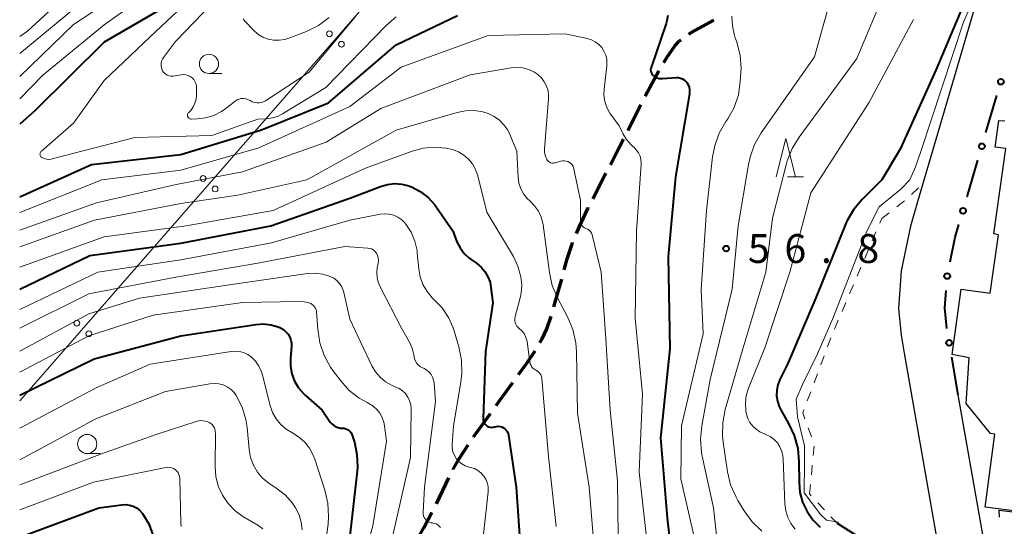
# Model space of a CAD drawing. Units: metres. Extents: x -70000 to -68000, y 29997 to 31500.
# Drawn here: x -70000 to -69872, y 31090 to 31156 of the extents above; entities that cross this region are included whole.
import ezdxf

# ---------------------------------------------------------------- set-up
doc = ezdxf.new("R2010")
doc.units = ezdxf.units.M
for name, color, linetype, lineweight in [('210100_道路縁(街区線)', 7, 'Continuous', 30), ('210300_徒歩道', 7, 'Continuous', 70), ('300100_普通建物', 7, 'Continuous', 30), ('300300_普通無壁舎', 7, 'Continuous', 30), ('426500_送電線', 7, 'Continuous', 30), ('611100_コンクリート被覆(直落)', 7, 'Continuous', 30), ('613000_さく(未分類)', 7, 'Continuous', 30), ('630100_植生界', 7, 'Continuous', 30), ('633100_広葉樹林', 7, 'Continuous', 13), ('633200_針葉樹林', 7, 'Continuous', 13), ('710100_等高線(計曲線)', 7, 'Continuous', 40), ('710200_等高線(主曲線)', 7, 'Continuous', 13), ('731200_図化機測定による標高点', 7, 'Continuous', 40)]:
    doc.layers.add(name, color=color, linetype=linetype, lineweight=lineweight)
doc.styles.add('Style-WORKING', font='MS Gothic.ttf')

msp = doc.modelspace()

# ---------------------------------------------------------------- linework, layer by layer
at = {"layer": '210100_道路縁(街区線)', "linetype": 'Continuous', "lineweight": 30, "flags": 128}
for points in [[(-69872.19, 31169.34), (-69883.1, 31132.12), (-69884.02, 31128.98), (-69885.23, 31123.16), (-69885.59, 31118.27), (-69885.25, 31114.77), (-69884.84, 31112.42)], [(-69884.84, 31112.42), (-69877.24, 31069.14), (-69876.59, 31064.57), (-69876.18, 31060.92), (-69875.3, 31045.97), (-69873.34, 31016.11)], [(-69870.09, 31059.65), (-69870.19, 31061.32), (-69870.5, 31065.18), (-69871.33, 31070.16), (-69877.8, 31107.01)]]:
    msp.add_lwpolyline(points, dxfattribs=at)
at = {"layer": '210300_徒歩道', "linetype": 'Continuous', "lineweight": 70}
for p, q in [((-69918.55, 31145.87), (-69916.78, 31149.18)), ((-69920.82, 31141.42), (-69919.12, 31144.76)), ((-69925.39, 31132.53), (-69923.68, 31135.86)), ((-69930.45, 31118.45), (-69929.44, 31122.06)), ((-69940.9, 31101.55), (-69938.71, 31104.59)), ((-69945.75, 31092.82), (-69944.12, 31096.2))]:
    msp.add_line(p, q, dxfattribs=at)
at = {"layer": '210300_徒歩道', "linetype": 'Continuous', "lineweight": 70, "flags": 128}
for points in [[(-69912.89, 31153.96), (-69912.59, 31154.18), (-69909.62, 31155.79)], [(-69916.15, 31150.26), (-69915.74, 31150.94), (-69914.67, 31152.5), (-69914.1, 31153.08), (-69913.9, 31153.23)], [(-69923.1, 31136.97), (-69921.99, 31139.13), (-69921.39, 31140.31)], [(-69927.53, 31128.01), (-69927.14, 31128.94), (-69926, 31131.35), (-69925.97, 31131.41)], [(-69929.11, 31123.27), (-69928.71, 31124.7), (-69928.03, 31126.81), (-69928.01, 31126.85)], [(-69932.27, 31113.81), (-69931.97, 31114.32), (-69931.39, 31115.62), (-69930.82, 31117.26)], [(-69935.05, 31109.65), (-69933.98, 31111.12), (-69932.91, 31112.74)], [(-69937.98, 31105.61), (-69937.45, 31106.35), (-69935.78, 31108.64)], [(-69943.57, 31097.32), (-69943.57, 31097.33), (-69942.75, 31098.76), (-69941.6, 31100.51)], [(-69948.13, 31088.42), (-69947.39, 31089.72), (-69946.33, 31091.72)]]:
    msp.add_lwpolyline(points, dxfattribs=at)
at = {"layer": '300100_普通建物', "linetype": 'Continuous', "lineweight": 30, "flags": 128}
msp.add_lwpolyline([(-69855.37, 31089.97), (-69874.29, 31092.41), (-69873.06, 31101.9), (-69873.6, 31101.98), (-69876.79, 31105.87), (-69876.41, 31111.83), (-69878.62, 31112.28), (-69877.42, 31120.77), (-69873.65, 31120.24), (-69872.57, 31127.86), (-69873.19, 31127.95), (-69871.62, 31139.08), (-69873.01, 31139.25), (-69872.52, 31142.73), (-69871.76, 31142.66)], dxfattribs=at)
at = {"layer": '300300_普通無壁舎', "linetype": 'Continuous', "lineweight": 30}
for p, q in [((-69872.49, 31092.02), (-69870.01, 31091.71)), ((-69872.44, 31091.09), (-69872.49, 31092.02))]:
    msp.add_line(p, q, dxfattribs=at)
at = {"layer": '426500_送電線', "linetype": 'Continuous', "lineweight": 13}
msp.add_line((-70000, 31106.24), (-69760.46, 31380.67), dxfattribs=at)
for centre in [(-69959.68, 31154.01), (-69958.12, 31152.64), (-69976.12, 31135.17), (-69974.56, 31133.81), (-69992.56, 31116.34), (-69991, 31114.97)]:
    msp.add_circle(centre, 0.375, dxfattribs=at)
at = {"layer": '611100_コンクリート被覆(直落)', "linetype": 'Continuous', "lineweight": 40, "flags": 128}
msp.add_lwpolyline([(-69879.76, 31083.46), (-69881.8, 31086.28), (-69890.32, 31088.24), (-69893.52, 31090.25)], dxfattribs=at)
at = {"layer": '613000_さく(未分類)', "linetype": 'Continuous', "lineweight": 40}
for p, q in [((-69874.2, 31141.17), (-69872.79, 31145.97)), ((-69876.66, 31132.77), (-69875.26, 31137.57)), ((-69877.8, 31107.01), (-69878.66, 31111.94))]:
    msp.add_line(p, q, dxfattribs=at)
at = {"layer": '613000_さく(未分類)', "linetype": 'Continuous', "lineweight": 40, "flags": 128}
for points in [[(-69878.87, 31124.31), (-69878.2, 31127.53), (-69877.72, 31129.18)], [(-69879.31, 31115.63), (-69879.57, 31118.34), (-69879.4, 31120.61)]]:
    msp.add_lwpolyline(points, dxfattribs=at)
at = {"layer": '613000_さく(未分類)', "linetype": 'Continuous', "lineweight": 40}
for centre in [(-69872.26, 31147.77), (-69874.73, 31139.37), (-69877.19, 31130.97), (-69879.25, 31122.48), (-69878.99, 31113.78)]:
    msp.add_circle(centre, 0.375, dxfattribs=at)
at = {"layer": '630100_植生界', "linetype": 'Continuous', "lineweight": 13}
for p, q in [((-69883.88, 31133.08), (-69882.98, 31133.94)), ((-69885.81, 31131.49), (-69884.82, 31132.25)), ((-69887.78, 31129.95), (-69886.79, 31130.72)), ((-69888.03, 31129.37), (-69887.78, 31129.95)), ((-69889.01, 31127.07), (-69888.52, 31128.22)), ((-69889.99, 31124.77), (-69889.5, 31125.92)), ((-69890.97, 31122.47), (-69890.48, 31123.62)), ((-69891.96, 31120.18), (-69891.46, 31121.33)), ((-69892.94, 31117.88), (-69892.45, 31119.03)), ((-69893.92, 31115.58), (-69893.43, 31116.73)), ((-69894.82, 31113.25), (-69894.38, 31114.42)), ((-69895.7, 31110.91), (-69895.26, 31112.08)), ((-69896.58, 31108.57), (-69896.14, 31109.74)), ((-69897.46, 31106.23), (-69897.02, 31107.4)), ((-69896.93, 31101.53), (-69897.35, 31102.71)), ((-69896.69, 31099.1), (-69896.57, 31100.34)), ((-69896.93, 31096.61), (-69896.81, 31097.85)), ((-69897.16, 31094.12), (-69897.04, 31095.36)), ((-69896.95, 31093.89), (-69897.16, 31094.12)), ((-69895.23, 31092.07), (-69896.09, 31092.98)), ((-69893.52, 31090.25), (-69894.38, 31091.16))]:
    msp.add_line(p, q, dxfattribs=at)
at = {"layer": '630100_植生界', "linetype": 'Continuous', "lineweight": 13, "flags": 128}
msp.add_lwpolyline([(-69897.77, 31103.88), (-69898.05, 31104.66), (-69897.9, 31105.06)], dxfattribs=at)
at = {"layer": '633100_広葉樹林', "linetype": 'Continuous', "lineweight": 13}
for p, q in [((-69975.36, 31148.84), (-69973.69, 31148.84)), ((-69991.21, 31099.37), (-69989.54, 31099.37))]:
    msp.add_line(p, q, dxfattribs=at)
for centre in [(-69975.36, 31150.09), (-69991.21, 31100.62)]:
    msp.add_circle(centre, 1.25, dxfattribs=at)
at = {"layer": '633200_針葉樹林', "linetype": 'Continuous', "lineweight": 13}
msp.add_line((-69900.04, 31135.37), (-69897.96, 31135.37), dxfattribs=at)
at = {"layer": '633200_針葉樹林', "linetype": 'Continuous', "lineweight": 13, "flags": 128}
msp.add_lwpolyline([(-69901.5, 31135.37), (-69900.25, 31140.37), (-69899, 31135.37)], dxfattribs=at)
at = {"layer": '710100_等高線(計曲線)', "linetype": 'Continuous', "lineweight": 40, "flags": 128}
for points, elevation in [([(-69876.41, 31159.59), (-69880.71, 31149.29), (-69885.36, 31139), (-69887.74, 31135), (-69890.31, 31132.44), (-69891.44, 31131.11), (-69892.31, 31129.6), (-69892.52, 31129.11), (-69896.36, 31119.64), (-69900.03, 31111), (-69901.03, 31109), (-69901.3, 31108.33), (-69901.45, 31107.62), (-69901.47, 31106.89), (-69901.36, 31106.18), (-69901.13, 31105.49), (-69900.92, 31105.06), (-69899.9, 31103.3), (-69899.16, 31101.72), (-69898.71, 31100.03), (-69898.56, 31098.35), (-69898.54, 31095.65), (-69898.42, 31094.32), (-69898.07, 31093.03), (-69897.5, 31091.83), (-69896.73, 31090.74), (-69895.78, 31089.8)], 50), ([(-69981.99, 31157), (-69989, 31152.91), (-69997.99, 31144.01), (-70000, 31142.24)], 60), ([(-70000, 31132.78), (-69990.65, 31137), (-69979, 31138.29), (-69968.51, 31141.49), (-69959.81, 31145), (-69951, 31152.56), (-69943, 31156.39)], 60), ([(-69915.64, 31156.4), (-69915.75, 31155.71), (-69915.85, 31155.36), (-69917.81, 31149.64), (-69917.85, 31149.47), (-69917.86, 31149.3), (-69917.85, 31149.13), (-69917.8, 31148.96), (-69917.72, 31148.81), (-69917.62, 31148.67), (-69917.51, 31148.56), (-69917.28, 31148.4), (-69917.02, 31148.27), (-69916.74, 31148.2), (-69916.45, 31148.17), (-69916.33, 31148.17), (-69914.47, 31148.3), (-69914.21, 31148.3), (-69913.96, 31148.25), (-69913.72, 31148.16), (-69913.49, 31148.02), (-69913.3, 31147.85), (-69913.15, 31147.68), (-69912.98, 31147.38), (-69912.85, 31147.05), (-69912.79, 31146.7), (-69912.79, 31146.35), (-69912.81, 31146.18), (-69914.63, 31135.37), (-69915.58, 31125), (-69915.34, 31113), (-69916.59, 31101.41), (-69915.71, 31091), (-69914.6, 31081.4)], 60), ([(-70000, 31120.79), (-69990.85, 31125.15), (-69979, 31126.74), (-69967.29, 31129), (-69957, 31132.6), (-69953.02, 31134.15), (-69952.12, 31134.41), (-69951.19, 31134.51), (-69950.26, 31134.45), (-69949.35, 31134.23), (-69949, 31134.09), (-69947.86, 31133.49), (-69946.84, 31132.7), (-69945.97, 31131.75), (-69945.77, 31131.47), (-69943.63, 31128.37), (-69943.07, 31126.93), (-69942.67, 31126.14), (-69942.15, 31125.43), (-69941.51, 31124.83), (-69941.23, 31124.62), (-69940.54, 31124.14), (-69939.94, 31123.65), (-69939.44, 31123.06), (-69939.05, 31122.39), (-69938.77, 31121.66), (-69938.65, 31121), (-69938.41, 31119), (-69939.34, 31112.66), (-69939.65, 31103.94), (-69939.64, 31103.75), (-69939.6, 31103.56), (-69939.52, 31103.38), (-69939.41, 31103.21), (-69939.28, 31103.07), (-69939.12, 31102.95), (-69938.95, 31102.86), (-69938.76, 31102.81), (-69938.57, 31102.78), (-69938.37, 31102.79), (-69938.18, 31102.84), (-69938.15, 31102.85), (-69937.92, 31102.91), (-69937.69, 31102.93), (-69937.45, 31102.91), (-69937.23, 31102.84), (-69937.01, 31102.74), (-69936.82, 31102.61), (-69936.65, 31102.44), (-69936.52, 31102.24), (-69936.42, 31102.03), (-69936.36, 31101.8), (-69936.36, 31101.77), (-69935.37, 31095), (-69934.68, 31085)], 70), ([(-70000, 31106.96), (-69990.29, 31111.71), (-69979, 31114.68), (-69969.24, 31116.18), (-69968.27, 31116.24), (-69967.3, 31116.14), (-69966.37, 31115.87), (-69966.03, 31115.72), (-69965.66, 31115.51), (-69965.33, 31115.23), (-69965.06, 31114.91), (-69964.85, 31114.54), (-69964.7, 31114.14), (-69964.63, 31113.72), (-69964.63, 31113.31), (-69964.76, 31111.77), (-69964.75, 31110.76), (-69964.57, 31109.76), (-69964.22, 31108.81), (-69963.71, 31107.94), (-69963.06, 31107.17), (-69962.8, 31106.93), (-69960.6, 31105), (-69959.56, 31103.48), (-69959.36, 31103.23), (-69959.12, 31103.02), (-69958.85, 31102.86), (-69958.55, 31102.75), (-69958.23, 31102.69), (-69958, 31102.68), (-69957.77, 31102.66), (-69957.55, 31102.61), (-69957.34, 31102.52), (-69957.15, 31102.4), (-69956.98, 31102.24), (-69956.84, 31102.05), (-69956.74, 31101.85), (-69956.7, 31101.75), (-69956.43, 31100.85), (-69956.09, 31099.26), (-69956.03, 31097.63), (-69956.07, 31097.07), (-69957, 31088.67)], 80), ([(-70000, 31088.51), (-69989.7, 31092.3), (-69986.69, 31092.71), (-69986.19, 31092.73), (-69985.7, 31092.67), (-69985.23, 31092.53), (-69984.79, 31092.3), (-69984.39, 31092), (-69984.05, 31091.63), (-69984, 31091.56), (-69983.2, 31090.23), (-69982.65, 31088.78)], 90)]:
    msp.add_lwpolyline(points, dxfattribs=dict(at, elevation=elevation))
at = {"layer": '710200_等高線(主曲線)', "linetype": 'Continuous', "lineweight": 13, "flags": 128}
for points, elevation in [([(-69987.42, 31165), (-69999, 31154.34), (-70000, 31153.67)], 68), ([(-69969, 31164.14), (-69979.72, 31153), (-69981.26, 31150.94), (-69981.41, 31150.69), (-69981.52, 31150.43), (-69981.58, 31150.15), (-69981.59, 31149.86), (-69981.55, 31149.58), (-69981.46, 31149.31), (-69981.43, 31149.25), (-69981.31, 31149.05), (-69981.16, 31148.87), (-69980.98, 31148.73), (-69980.78, 31148.61), (-69980.56, 31148.54), (-69980.33, 31148.5), (-69980.1, 31148.5), (-69980.02, 31148.51), (-69978.97, 31148.68), (-69978.67, 31148.7), (-69978.37, 31148.67)], 56), ([(-69973.08, 31163), (-69983, 31153.59), (-69989, 31147.94), (-69993, 31142.38), (-69997.18, 31138.75), (-69997.24, 31138.68), (-69997.3, 31138.61), (-69997.33, 31138.52), (-69997.35, 31138.43), (-69997.36, 31138.34), (-69997.35, 31138.25), (-69997.33, 31138.17), (-69997.29, 31138.08), (-69997.23, 31138.01), (-69997.17, 31137.95), (-69997.1, 31137.9), (-69996.82, 31137.77), (-69996.52, 31137.69), (-69996.21, 31137.66), (-69995.89, 31137.69), (-69995.76, 31137.72), (-69985, 31140.49), (-69975, 31140.77), (-69969, 31142.89), (-69967.87, 31142.95), (-69967.1, 31143.05), (-69966.36, 31143.29), (-69965.78, 31143.58), (-69960.13, 31147), (-69952.31, 31155.09), (-69950.99, 31156.23)], 58), ([(-69982.91, 31161.86), (-69993, 31155.22), (-70000, 31148.44)], 64), ([(-69979.9, 31161.7), (-69989, 31155.16), (-69997, 31148.64), (-70000, 31145.52)], 62), ([(-69874.39, 31161.82), (-69877.11, 31155.5), (-69882.73, 31138.56), (-69883.36, 31136.71), (-69884.11, 31135.01), (-69885.28, 31133.78), (-69888.12, 31131.47), (-69889.72, 31128.32), (-69894.12, 31116.96), (-69896.14, 31112.36), (-69898.1, 31108.37), (-69898.9, 31106.45), (-69898.74, 31104.17), (-69897.82, 31100.39), (-69897.82, 31098.25), (-69897.87, 31094.28), (-69895.68, 31091.38), (-69894.98, 31090.71), (-69893.4, 31090.44)], 48), ([(-69989, 31160.55), (-70000, 31151.43)], 66), ([(-69893.84, 31160.68), (-69896.54, 31151), (-69903.46, 31141.1), (-69904.33, 31139.59), (-69904.92, 31137.95), (-69905.13, 31137.01), (-69906.45, 31129), (-69907.23, 31120.77), (-69910.09, 31109), (-69911.19, 31102.97), (-69911.36, 31101.24), (-69911.22, 31099.5), (-69911.13, 31099.04), (-69909.67, 31092.33), (-69908.83, 31084.77), (-69908.49, 31083.06), (-69907.84, 31081.41), (-69907.7, 31081.12), (-69906.94, 31079.89), (-69905.99, 31078.81), (-69905.04, 31078.04), (-69901.81, 31075.79)], 56), ([(-69887.58, 31159), (-69891, 31150.77), (-69898.54, 31140.57), (-69899.45, 31139.08), (-69900.08, 31137.46), (-69900.18, 31137.11), (-69902.01, 31129.99), (-69902.85, 31123), (-69905.87, 31113), (-69908.14, 31105.1), (-69908.48, 31103.39), (-69908.51, 31101.64), (-69908.42, 31100.84), (-69907.85, 31096.99), (-69907.44, 31095.29), (-69906.74, 31093.7), (-69906.51, 31093.28), (-69905.67, 31091.9), (-69904.64, 31090.5), (-69903.38, 31089.29)], 54), ([(-69978.37, 31148.67), (-69978.08, 31148.58), (-69977.81, 31148.45), (-69977.56, 31148.28), (-69977.35, 31148.06), (-69977.18, 31147.81), (-69977.06, 31147.53), (-69976.99, 31147.24), (-69976.97, 31146.94), (-69976.98, 31146.03), (-69977.03, 31145.49), (-69977.18, 31144.97), (-69977.42, 31144.48), (-69977.74, 31144.04), (-69978, 31143.77), (-69978.06, 31143.71), (-69978.11, 31143.64), (-69978.14, 31143.56), (-69978.16, 31143.47), (-69978.16, 31143.38), (-69978.15, 31143.3), (-69978.13, 31143.22), (-69978.09, 31143.14), (-69978.03, 31143.07), (-69977.97, 31143.01), (-69977.9, 31142.97), (-69977.82, 31142.93), (-69977.73, 31142.91), (-69977.65, 31142.91), (-69976.91, 31142.93), (-69975.79, 31143.07), (-69974.72, 31143.39), (-69973.71, 31143.9), (-69973.16, 31144.29), (-69971.94, 31145.23), (-69971.7, 31145.39), (-69971.43, 31145.5), (-69971.15, 31145.57), (-69970.86, 31145.58), (-69970.57, 31145.55), (-69970.29, 31145.46), (-69970.03, 31145.33), (-69970, 31145.31), (-69969.72, 31145.16), (-69969.42, 31145.06), (-69969.1, 31145.01), (-69968.78, 31145.02), (-69968.47, 31145.08), (-69968.17, 31145.2), (-69968, 31145.3), (-69962.31, 31149), (-69956.3, 31156.26)], 56), ([(-69970.89, 31155.96), (-69970.79, 31155.78), (-69970.67, 31155.63), (-69969.54, 31154.46), (-69968.99, 31153.97), (-69968.36, 31153.58), (-69967.67, 31153.32), (-69966.94, 31153.17), (-69966.2, 31153.16), (-69965.47, 31153.27), (-69964.95, 31153.43), (-69962.67, 31154.31), (-69961.11, 31155.08), (-69959.7, 31156.11)], 54), ([(-69907.28, 31156.29), (-69907.22, 31155.02), (-69906.94, 31153.78), (-69906.88, 31153.61), (-69906.64, 31152.91), (-69906.21, 31151.21), (-69906.09, 31149.48), (-69906.11, 31148.99), (-69906.19, 31147.74), (-69906.44, 31146.05), (-69906.99, 31144.43), (-69907.81, 31142.93), (-69907.93, 31142.75), (-69908.06, 31142.57), (-69908.93, 31141.06), (-69909.52, 31139.42), (-69909.79, 31138), (-69910.6, 31131), (-69911.27, 31120.73), (-69911, 31114.97), (-69913.85, 31103), (-69913.92, 31096.08), (-69911.84, 31087)], 58), ([(-69883.65, 31155.86), (-69889.45, 31145), (-69897, 31133.3), (-69899.72, 31123), (-69903, 31113.14), (-69905.11, 31107.89), (-69905.4, 31106.92), (-69905.52, 31105.92), (-69905.46, 31104.91), (-69905.38, 31104.49), (-69905.21, 31103.92), (-69904.93, 31103.4), (-69904.57, 31102.93), (-69904.14, 31102.53), (-69903.64, 31102.21), (-69903.35, 31102.08), (-69902.84, 31101.87), (-69902.29, 31101.59), (-69901.79, 31101.21), (-69901.36, 31100.75), (-69901.02, 31100.23), (-69900.77, 31099.65), (-69900.63, 31099.04), (-69900.6, 31098.68), (-69900.38, 31092.81), (-69900.27, 31091.91), (-69900, 31091.05), (-69899.59, 31090.25), (-69899.04, 31089.53)], 52), ([(-70000, 31130.74), (-69989.31, 31135), (-69979, 31136.24), (-69968.85, 31139.15), (-69957, 31144.54), (-69950.33, 31149.67), (-69939, 31153.8), (-69929, 31153.98), (-69926.11, 31153.38), (-69925.57, 31153.22), (-69925.07, 31152.96), (-69924.62, 31152.63), (-69924.23, 31152.22), (-69923.93, 31151.75), (-69923.7, 31151.23), (-69923.58, 31150.68), (-69923.54, 31150.12), (-69923.56, 31149.85), (-69923.92, 31146.82), (-69923.94, 31146), (-69923.82, 31145.19), (-69923.56, 31144.41), (-69923.17, 31143.69), (-69923.05, 31143.51), (-69921.97, 31142.03), (-69921.49, 31141.04), (-69921.01, 31140.24), (-69920.4, 31139.54), (-69920.16, 31139.33), (-69920, 31139.19), (-69919.68, 31138.87), (-69919.42, 31138.5), (-69919.24, 31138.08), (-69919.12, 31137.64), (-69919.09, 31137.19), (-69919.09, 31137.03), (-69919.7, 31128.3), (-69919.87, 31117), (-69918.91, 31107.09), (-69919.36, 31097), (-69918.31, 31087.69)], 62), ([(-70000, 31128.44), (-69989.98, 31132.02), (-69979.62, 31134.38), (-69971, 31136.03), (-69960.11, 31139.89), (-69953, 31144.27), (-69941.35, 31148.65), (-69936.02, 31149.58), (-69935.25, 31149.64), (-69934.49, 31149.57), (-69933.74, 31149.37), (-69933.05, 31149.05), (-69932.54, 31148.71), (-69932.08, 31148.27), (-69931.7, 31147.77), (-69931.41, 31147.2), (-69931.22, 31146.6), (-69931.15, 31145.97), (-69931.16, 31145.55), (-69931.68, 31138.99), (-69931.68, 31138.59), (-69931.6, 31138.19), (-69931.46, 31137.81), (-69931.37, 31137.63), (-69931.28, 31137.5), (-69931.16, 31137.38), (-69931.03, 31137.29), (-69930.88, 31137.22), (-69930.72, 31137.18), (-69930.56, 31137.17), (-69930.4, 31137.19), (-69930.3, 31137.21), (-69929.57, 31137.43), (-69929.34, 31137.47), (-69929.1, 31137.48), (-69928.87, 31137.44), (-69928.64, 31137.37), (-69928.43, 31137.26), (-69928.24, 31137.11), (-69928.09, 31136.93), (-69927.96, 31136.73), (-69927.87, 31136.5), (-69927.84, 31136.39), (-69927, 31132.37), (-69927, 31129.67), (-69926.98, 31129.49), (-69926.94, 31129.31), (-69926.86, 31129.14), (-69926.75, 31128.99), (-69926.62, 31128.85), (-69926.46, 31128.75), (-69926.29, 31128.67), (-69926.07, 31128.57), (-69925.87, 31128.43), (-69925.7, 31128.26), (-69925.56, 31128.06), (-69925.46, 31127.84), (-69925.41, 31127.68), (-69924.29, 31123), (-69923.69, 31114.31), (-69923.14, 31105), (-69922.18, 31095.82), (-69922.05, 31085)], 64), ([(-70000, 31126.27), (-69990.26, 31129.74), (-69979, 31131.92), (-69971.59, 31133), (-69962.63, 31135), (-69951, 31141.46), (-69943.05, 31143.77), (-69941.94, 31143.99), (-69940.81, 31144.01), (-69939.7, 31143.84), (-69939, 31143.62), (-69938.23, 31143.26), (-69937.54, 31142.77), (-69936.95, 31142.17), (-69936.46, 31141.47), (-69936.19, 31140.91), (-69935.29, 31138.71), (-69935.1, 31135.29), (-69935, 31134.55), (-69934.76, 31133.83), (-69934.41, 31133.17), (-69933.94, 31132.57), (-69933.55, 31132.21), (-69932.96, 31131.61), (-69932.47, 31130.93), (-69932.11, 31130.16), (-69931.89, 31129.35), (-69931.86, 31129.13), (-69931.04, 31122.96), (-69930.66, 31121.26), (-69929.97, 31119.62), (-69928.65, 31117.1), (-69927.97, 31115.5), (-69927.59, 31113.8), (-69927.5, 31112.62), (-69927.36, 31104.64), (-69925.84, 31095), (-69925.04, 31084.96)], 66), ([(-70000, 31123.65), (-69989, 31127.56), (-69978.31, 31129), (-69967, 31131), (-69955, 31136.5), (-69948.91, 31138.73), (-69947.47, 31139.12), (-69945.98, 31139.25), (-69944.49, 31139.13), (-69943.66, 31138.94), (-69942.89, 31138.65), (-69942.18, 31138.23), (-69941.56, 31137.7), (-69941.04, 31137.07), (-69940.64, 31136.35), (-69940.35, 31135.52), (-69939.2, 31130.8), (-69935.73, 31125), (-69935.13, 31123.77), (-69934.74, 31122.39), (-69934.64, 31121.32), (-69934.72, 31120.24), (-69934.85, 31119.63), (-69935.5, 31117.23), (-69935.55, 31116.97), (-69935.55, 31116.71), (-69935.5, 31116.45), (-69935.41, 31116.2), (-69935.28, 31115.97), (-69935.11, 31115.77), (-69934.93, 31115.61), (-69934.61, 31115.33), (-69934.34, 31115), (-69934.14, 31114.63), (-69934, 31114.23), (-69933.95, 31113.97), (-69933.58, 31111.27), (-69933.53, 31111.04), (-69933.43, 31110.82), (-69933.31, 31110.62), (-69933.14, 31110.45), (-69932.95, 31110.3), (-69932.79, 31110.21), (-69932.59, 31110.1), (-69932.42, 31109.96), (-69932.27, 31109.79), (-69932.16, 31109.6), (-69932.08, 31109.39), (-69932.03, 31109.15), (-69931.16, 31099), (-69930.14, 31089.86)], 68), ([(-70000, 31118.14), (-69989.83, 31123), (-69979, 31124.6), (-69967.2, 31126.8), (-69957, 31129.76), (-69953.07, 31130.52), (-69952.48, 31130.58), (-69951.88, 31130.53), (-69951.3, 31130.39), (-69950.76, 31130.14), (-69950.26, 31129.81), (-69949.84, 31129.39), (-69949.71, 31129.24), (-69949.03, 31128.18), (-69948.55, 31127.02), (-69948.27, 31125.79), (-69948.24, 31125.47), (-69948.05, 31123.41), (-69947.87, 31122.37), (-69947.5, 31121.38), (-69946.97, 31120.46), (-69946.29, 31119.65), (-69946.02, 31119.4), (-69945, 31118.32), (-69944.18, 31117.09), (-69943.58, 31115.72), (-69943.5, 31115.48), (-69942.83, 31113.26), (-69942.48, 31111.55), (-69942.42, 31109.81), (-69942.55, 31108.67), (-69943.52, 31103), (-69943.69, 31100.57), (-69943.68, 31100.08), (-69943.59, 31099.59), (-69943.41, 31099.13), (-69943.16, 31098.71), (-69942.84, 31098.34), (-69942.45, 31098.03), (-69942.02, 31097.79), (-69941.56, 31097.63), (-69941.48, 31097.61), (-69941.3, 31097.57), (-69940.81, 31097.42), (-69940.36, 31097.18), (-69939.95, 31096.87), (-69939.61, 31096.49), (-69939.33, 31096.06), (-69939.14, 31095.59), (-69939.03, 31095.09), (-69939.01, 31094.58), (-69939.02, 31094.39), (-69939.91, 31086.09)], 72), ([(-70000, 31115.69), (-69991, 31120.17), (-69979.69, 31122.31), (-69969, 31124.14), (-69957.68, 31126.32), (-69954.66, 31126.11), (-69954.42, 31126.08), (-69954.19, 31126), (-69953.97, 31125.88), (-69953.78, 31125.73), (-69953.62, 31125.54), (-69953.56, 31125.44), (-69953.41, 31125.15), (-69953.32, 31124.84), (-69953.29, 31124.52), (-69953.31, 31124.2), (-69953.32, 31124.11), (-69953.44, 31123.56), (-69953.51, 31122.93), (-69953.47, 31122.3), (-69953.32, 31121.68), (-69953.1, 31121.17), (-69950.29, 31115.71), (-69949.26, 31113.88), (-69948.9, 31113.07), (-69948.67, 31112.21), (-69948.64, 31112), (-69948.58, 31111.69), (-69948.46, 31111.39), (-69948.28, 31111.11), (-69948.07, 31110.87), (-69947.81, 31110.68), (-69947.61, 31110.56), (-69947.33, 31110.43), (-69946.99, 31110.22), (-69946.69, 31109.96), (-69946.43, 31109.65), (-69946.24, 31109.3), (-69946.11, 31108.93), (-69946.04, 31108.54), (-69945.86, 31106.14), (-69947.3, 31095), (-69947.48, 31091.73), (-69947.48, 31091.5), (-69947.43, 31091.27), (-69947.34, 31091.06), (-69947.22, 31090.86), (-69947.07, 31090.69), (-69946.89, 31090.55), (-69946.69, 31090.44), (-69946.47, 31090.37), (-69946.28, 31090.34), (-69946.03, 31090.29), (-69945.79, 31090.21), (-69945.57, 31090.08), (-69945.38, 31089.92), (-69945.21, 31089.73)], 74), ([(-70000, 31112.7), (-69991, 31117.57), (-69984.42, 31119.58), (-69973, 31121.3), (-69962.52, 31122.79), (-69961.52, 31122.84), (-69960.53, 31122.72), (-69959.57, 31122.43), (-69959.12, 31122.19), (-69958.71, 31121.88), (-69958.35, 31121.51), (-69958.07, 31121.08), (-69957.87, 31120.6), (-69957.8, 31120.35), (-69957, 31116.86), (-69954.15, 31110.81), (-69953.68, 31110.01), (-69953.09, 31109.31), (-69952.38, 31108.72), (-69951.58, 31108.26), (-69951.1, 31108.06), (-69950.61, 31107.84), (-69950.17, 31107.54), (-69949.78, 31107.17), (-69949.47, 31106.73), (-69949.24, 31106.25), (-69949.09, 31105.73), (-69949.04, 31105.2), (-69949.04, 31105.11), (-69949.14, 31098.86), (-69951.82, 31087)], 76), ([(-70000, 31109.95), (-69991, 31114.68), (-69982.63, 31117.37), (-69971, 31119.02), (-69963.56, 31119.18), (-69962.96, 31119.14), (-69962.37, 31119), (-69962.11, 31118.89), (-69961.92, 31118.79), (-69961.75, 31118.65), (-69961.6, 31118.49), (-69961.49, 31118.3), (-69961.41, 31118.1), (-69961.36, 31117.89), (-69961.36, 31117.83), (-69961.2, 31115.51), (-69960.93, 31113.79), (-69960.37, 31112.14), (-69959.52, 31110.61), (-69959.22, 31110.19), (-69958.2, 31108.83), (-69957.1, 31107.6), (-69955.8, 31106.58), (-69954.78, 31106), (-69954.53, 31105.88), (-69953.98, 31105.55), (-69953.5, 31105.13), (-69953.1, 31104.64), (-69952.79, 31104.08), (-69952.58, 31103.47), (-69952.49, 31103), (-69952.26, 31101), (-69954.02, 31089.98), (-69957.12, 31079)], 78), ([(-70000, 31102.66), (-69990.06, 31107.94), (-69983, 31111.01), (-69972.46, 31112.67), (-69971.89, 31112.71), (-69971.33, 31112.65), (-69970.79, 31112.49), (-69970.29, 31112.25), (-69969.87, 31111.95), (-69969.31, 31111.39), (-69968.85, 31110.73), (-69968.52, 31110.01), (-69968.38, 31109.57), (-69967.39, 31105.62), (-69967.08, 31104.73), (-69966.62, 31103.91), (-69966.03, 31103.18), (-69965.31, 31102.56), (-69964.57, 31102.11), (-69963.69, 31101.57), (-69962.91, 31100.88), (-69962.27, 31100.07), (-69961.78, 31099.16), (-69961.58, 31098.65), (-69960.27, 31094.61), (-69959.87, 31092.92), (-69959.78, 31091.17), (-69959.86, 31090.18), (-69961.08, 31081)], 82), ([(-70000, 31098.57), (-69990.09, 31103.91), (-69981, 31107.47), (-69975.23, 31108.46), (-69974.65, 31108.51), (-69974.06, 31108.46), (-69973.5, 31108.3), (-69972.97, 31108.05), (-69972.49, 31107.71), (-69972.08, 31107.3), (-69971.81, 31106.92), (-69971.05, 31105.43), (-69970.56, 31103.82), (-69970.4, 31102.75), (-69970.13, 31099.89), (-69969.94, 31098.86), (-69969.58, 31097.88), (-69969.05, 31096.97), (-69968.37, 31096.18), (-69967.56, 31095.51), (-69967.43, 31095.42), (-69966.47, 31094.8), (-69965.41, 31093.96), (-69964.51, 31092.96), (-69964.08, 31092.33), (-69963.63, 31091.42), (-69963.35, 31090.45), (-69963.23, 31089.44)], 84), ([(-70000, 31095.32), (-69989, 31099.49), (-69982.1, 31101.9), (-69977.04, 31103.55), (-69976.66, 31103.64), (-69976.27, 31103.66), (-69975.89, 31103.61), (-69975.52, 31103.5), (-69975.34, 31103.42), (-69975.12, 31103.28), (-69974.92, 31103.11), (-69974.76, 31102.9), (-69974.64, 31102.67), (-69974.56, 31102.43), (-69974.53, 31102.17), (-69974.52, 31102.08), (-69974.57, 31097.68), (-69974.47, 31096.38), (-69974.14, 31095.12), (-69973.6, 31093.94), (-69972.87, 31092.86), (-69971.96, 31091.93), (-69970.93, 31091.2), (-69969.01, 31090.05), (-69968.34, 31089.57)], 86), ([(-70000, 31092.03), (-69990.37, 31095.63), (-69980.99, 31097.57), (-69980.72, 31097.6), (-69980.45, 31097.58), (-69980.19, 31097.52), (-69979.94, 31097.41), (-69979.73, 31097.27), (-69979.53, 31097.1), (-69979.38, 31096.89), (-69979.26, 31096.66), (-69979.18, 31096.41), (-69979.15, 31096.15), (-69979.15, 31096.13), (-69979.03, 31090.34), (-69978.98, 31089.88)], 88)]:
    msp.add_lwpolyline(points, dxfattribs=dict(at, elevation=elevation))
at = {"layer": '731200_図化機測定による標高点', "linetype": 'Continuous', "lineweight": 40}
msp.add_circle((-69908.04, 31126.05, 56.84), 0.375, dxfattribs=at)

# ---------------------------------------------------------------- texts
at = {"layer": '731200_図化機測定による標高点', "linetype": 'Continuous', "lineweight": 40, "style": 'Style-WORKING'}
for s, p in [('5', (-69905.19, 31124.18, -10)), ('6', (-69900.44, 31124.18, -10)), ('8', (-69890.94, 31124.18, -10)), ('.', (-69895.69, 31124.18, -10))]:
    msp.add_text(s, height=3.75, dxfattribs=at).set_placement(p)

doc.saveas('drawing.dxf')
